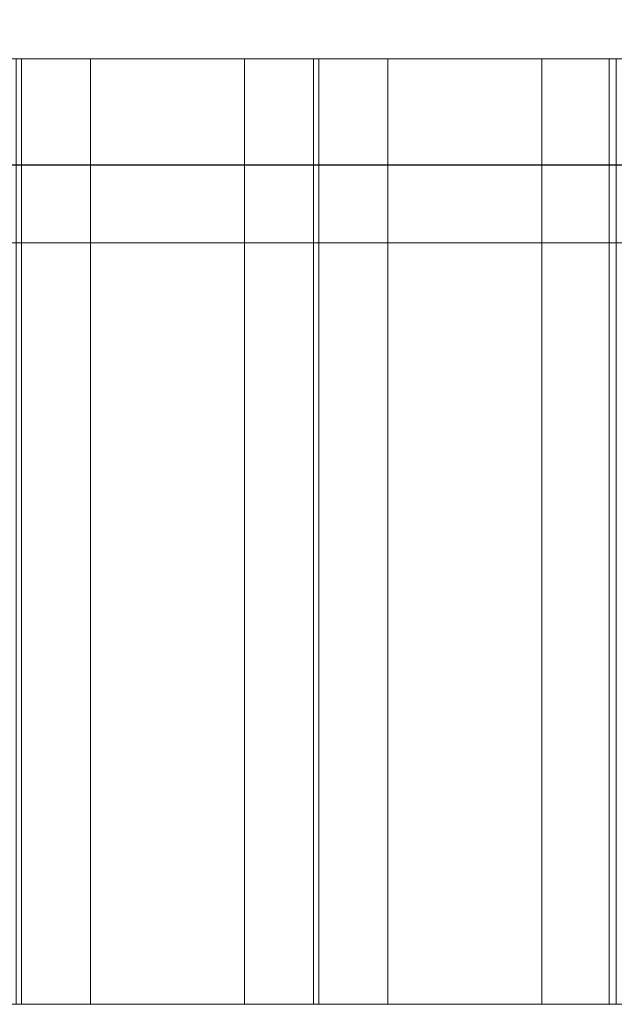
# Model space of a CAD drawing. Units: millimetres. Extents: x 0 to 1187, y -1469 to 172.
# Drawn here: x 283 to 319, y -782 to -723 of the extents above; entities that cross this region are included whole.
import ezdxf

# ---------------------------------------------------------------- set-up
doc = ezdxf.new("R2010")
doc.units = ezdxf.units.MM
doc.layers.add('3D', color=250, linetype='Continuous')
doc.layers.add('PLAN', color=10, linetype='Continuous')

msp = doc.modelspace()

# ---------------------------------------------------------------- linework, layer by layer
at = {"layer": '3D', "lineweight": 5}
for points in [[(731.457, -725.034, 2111.661), (731.457, 0.055, 2111.661), (0.008, 0.055, 2111.661), (0.008, -725.034, 2111.661)], [(0.008, -725.034, 127.208), (0.008, 0.055, 127.208), (731.457, 0.055, 127.208), (731.457, -725.034, 127.208)], [(50.892, -725.034, 2060.777), (50.892, -6.306, 2060.777), (680.574, -6.306, 2060.777), (680.574, -725.034, 2060.777)], [(680.574, -725.034, 178.092), (680.574, -6.306, 178.092), (50.892, -6.306, 178.092), (50.892, -725.034, 178.092)], [(0.008, -725.034, 127.208), (0.008, -725.034, 1745.936), (731.457, -725.034, 1745.936), (731.457, -725.034, 127.208)], [(0.008, -736.165, 127.208), (0.008, -725.034, 127.208), (731.457, -725.034, 127.208), (731.457, -736.165, 127.208)], [(233.579, -782.278, 2005.869), (283.378, -782.278, 2055.668), (283.378, -725.034, 2055.668), (233.579, -725.034, 2005.869)], [(233.579, -782.278, 1937.495), (283.378, -782.278, 1987.294), (283.378, -725.034, 1987.294), (233.579, -725.034, 1937.495)], [(247.072, -725.034, 2010.367), (296.871, -725.034, 2060.166), (296.871, -782.278, 2060.166), (247.072, -782.278, 2010.367)], [(247.072, -725.034, 1941.992), (296.871, -725.034, 1991.791), (296.871, -782.278, 1991.791), (247.072, -782.278, 1941.992)], [(251.569, -782.278, 2005.869), (301.368, -782.278, 2055.668), (301.368, -725.034, 2055.668), (251.569, -725.034, 2005.869)], [(251.569, -782.278, 1937.495), (301.368, -782.278, 1987.294), (301.368, -725.034, 1987.294), (251.569, -725.034, 1937.495)], [(265.062, -725.034, 2010.367), (314.861, -725.034, 2060.166), (314.861, -782.278, 2060.166), (265.062, -782.278, 2010.367)], [(265.062, -725.034, 1941.992), (314.861, -725.034, 1991.791), (314.861, -782.278, 1991.791), (265.062, -782.278, 1941.992)], [(269.559, -782.278, 2005.869), (319.358, -782.278, 2055.668), (319.358, -725.034, 2055.668), (269.559, -725.034, 2005.869)], [(269.559, -782.278, 1937.495), (319.358, -782.278, 1987.294), (319.358, -725.034, 1987.294), (269.559, -725.034, 1937.495)], [(283.052, -725.034, 2010.367), (332.851, -725.034, 2060.166), (332.851, -782.278, 2060.166), (283.052, -782.278, 2010.367)], [(283.052, -725.034, 1941.992), (332.851, -725.034, 1991.791), (332.851, -782.278, 1991.791), (283.052, -782.278, 1941.992)], [(287.549, -782.278, 2005.869), (337.348, -782.278, 2055.668), (337.348, -725.034, 2055.668), (287.549, -725.034, 2005.869)], [(287.549, -782.278, 1937.495), (337.348, -782.278, 1987.294), (337.348, -725.034, 1987.294), (287.549, -725.034, 1937.495)], [(301.042, -725.034, 2010.367), (350.841, -725.034, 2060.166), (350.841, -782.278, 2060.166), (301.042, -782.278, 2010.367)], [(301.042, -725.034, 1941.992), (350.841, -725.034, 1991.791), (350.841, -782.278, 1991.791), (301.042, -782.278, 1941.992)], [(305.539, -782.278, 2005.869), (355.338, -782.278, 2055.668), (355.338, -725.034, 2055.668), (305.539, -725.034, 2005.869)], [(305.539, -782.278, 1937.495), (355.338, -782.278, 1987.294), (355.338, -725.034, 1987.294), (305.539, -725.034, 1937.495)], [(318.94, -725.034, 2010.275), (351.03, -725.034, 2042.365), (351.03, -782.278, 2042.365), (318.94, -782.278, 2010.275)], [(318.94, -725.034, 1941.901), (351.03, -725.034, 1973.991), (351.03, -782.278, 1973.991), (318.94, -782.278, 1941.901)], [(0.008, -736.165, 127.208), (731.457, -736.165, 127.208), (731.457, -736.165, 1736.396), (0.008, -736.165, 1736.396)], [(706.015, -782.278, 1736.396), (706.015, -782.278, 1745.936), (25.45, -782.278, 1745.936), (25.45, -782.278, 1736.396)]]:
    msp.add_3dface(points, dxfattribs=at)
for points, invisible_edges in [([(50.892, -725.034, 2060.777), (680.574, -725.034, 2060.777), (731.457, -725.034, 2111.661), (0.008, -725.034, 2111.661)], 10), ([(731.457, -725.034, 127.208), (680.574, -725.034, 178.092), (50.892, -725.034, 178.092), (0.008, -725.034, 127.208)], 5), ([(25.45, -782.278, 1745.936), (0.008, -725.034, 1745.936), (731.457, -725.034, 1745.936), (706.015, -782.278, 1745.936)], 5), ([(25.45, -782.278, 1885.866), (706.015, -782.278, 1885.866), (731.457, -725.034, 1885.866), (0.008, -725.034, 1885.866)], 10), ([(731.457, -725.034, 1885.866), (651.952, -725.034, 1852.474), (410.256, -725.034, 1852.474), (0.008, -725.034, 1885.866)], 5), ([(0.008, -725.034, 1745.936), (0.008, -725.034, 1885.866), (410.256, -725.034, 1852.474), (410.256, -725.034, 1779.329)], 10), ([(410.256, -725.034, 1779.329), (651.952, -725.034, 1779.329), (731.457, -725.034, 1745.936), (0.008, -725.034, 1745.936)], 10), ([(25.45, -782.278, 1885.866), (0.008, -725.034, 1885.866), (731.457, -725.034, 1885.866), (706.015, -782.278, 1885.866)], 5), ([(25.45, -782.278, 2111.661), (706.015, -782.278, 2111.661), (731.457, -725.034, 2111.661), (0.008, -725.034, 2111.661)], 10), ([(731.457, -725.034, 2111.661), (353.191, -725.034, 2060.747), (352.366, -725.034, 2060.759), (0.008, -725.034, 2111.661)], 5), ([(339.262, -725.034, 1936.737), (0.008, -725.034, 1885.866), (321.272, -725.034, 1936.737), (322.041, -725.034, 1936.781)], 11), ([(339.262, -725.034, 1936.737), (340.031, -725.034, 1936.781), (731.457, -725.034, 1885.866), (0.008, -725.034, 1885.866)], 10), ([(321.272, -725.034, 1936.737), (0.008, -725.034, 1885.866), (303.336, -725.034, 1936.712), (304.128, -725.034, 1936.784)], 11), ([(25.45, -782.278, 1745.936), (706.015, -782.278, 1745.936), (731.457, -725.034, 1745.936), (0.008, -725.034, 1745.936)], 10), ([(283.378, -725.034, 2055.668), (296.871, -725.034, 2060.166), (247.072, -725.034, 2010.367), (233.579, -725.034, 2005.869)], 5), ([(247.072, -725.034, 1941.992), (246.628, -725.034, 1941.331), (233.579, -725.034, 1937.495), (283.378, -725.034, 1987.294)], 10), ([(296.871, -725.034, 1991.791), (247.072, -725.034, 1941.992), (283.378, -725.034, 1987.294)], 14), ([(301.368, -725.034, 2055.668), (314.861, -725.034, 2060.166), (265.062, -725.034, 2010.367), (251.569, -725.034, 2005.869)], 5), ([(301.368, -725.034, 1987.294), (314.861, -725.034, 1991.791), (265.062, -725.034, 1941.992), (251.569, -725.034, 1937.495)], 5), ([(268.148, -725.034, 1936.784), (284.56, -725.034, 1936.838), (285.346, -725.034, 1936.712), (267.356, -725.034, 1936.712)], 5), ([(268.898, -725.034, 1937.051), (283.829, -725.034, 1937.155), (284.56, -725.034, 1936.838), (268.148, -725.034, 1936.784)], 5), ([(269.559, -725.034, 1937.495), (283.201, -725.034, 1937.644), (283.829, -725.034, 1937.155), (268.898, -725.034, 1937.051)], 5), ([(319.358, -725.034, 2055.668), (332.851, -725.034, 2060.166), (283.052, -725.034, 2010.367), (269.559, -725.034, 2005.869)], 5), ([(319.358, -725.034, 1987.294), (332.851, -725.034, 1991.791), (283.052, -725.034, 1941.992), (269.559, -725.034, 1937.495)], 5), ([(298.396, -725.034, 2060.759), (297.595, -725.034, 2060.561), (281.231, -725.034, 2060.747), (280.406, -725.034, 2060.759)], 10), ([(280.406, -725.034, 1992.384), (283.201, -725.034, 2006.018), (283.829, -725.034, 2005.53), (281.231, -725.034, 1992.372)], 5), ([(281.231, -725.034, 2060.747), (297.595, -725.034, 2060.561), (282.026, -725.034, 2060.526)], 3), ([(284.56, -725.034, 2005.213), (281.231, -725.034, 1992.372), (283.829, -725.034, 2005.53)], 3), ([(284.56, -725.034, 2005.213), (285.346, -725.034, 2005.086), (282.026, -725.034, 1992.151), (281.231, -725.034, 1992.372)], 10), ([(282.026, -725.034, 2060.526), (297.595, -725.034, 2060.561), (296.871, -725.034, 2060.166), (282.739, -725.034, 2060.11)], 5), ([(285.346, -725.034, 2005.086), (286.138, -725.034, 2005.159), (282.739, -725.034, 1991.735), (282.026, -725.034, 1992.151)], 10), ([(282.739, -725.034, 2060.11), (296.871, -725.034, 2060.166), (283.322, -725.034, 2059.526)], 3), ([(286.138, -725.034, 2005.159), (283.322, -725.034, 1991.152), (282.739, -725.034, 1991.735)], 13), ([(282.739, -725.034, 2060.11), (283.322, -725.034, 2059.526), (283.322, -782.278, 2059.526), (282.739, -782.278, 2060.11)], 10), ([(282.739, -725.034, 1991.735), (283.322, -725.034, 1991.152), (283.322, -782.278, 1991.152), (282.739, -782.278, 1991.735)], 10), ([(283.201, -782.278, 2006.018), (283.829, -782.278, 2005.53), (283.829, -725.034, 2005.53), (283.201, -725.034, 2006.018)], 10), ([(283.201, -782.278, 1937.644), (283.829, -782.278, 1937.155), (283.829, -725.034, 1937.155), (283.201, -725.034, 1937.644)], 10), ([(283.738, -725.034, 2058.814), (283.322, -725.034, 2059.526), (296.871, -725.034, 2060.166)], 14), ([(283.322, -725.034, 1991.152), (286.138, -725.034, 2005.159), (286.888, -725.034, 2005.425), (296.871, -725.034, 1991.791)], 13), ([(283.738, -725.034, 1990.439), (283.322, -725.034, 1991.152), (296.871, -725.034, 1991.791)], 14), ([(283.322, -725.034, 2059.526), (283.738, -725.034, 2058.814), (283.738, -782.278, 2058.814), (283.322, -782.278, 2059.526)], 10), ([(283.322, -725.034, 1991.152), (283.738, -725.034, 1990.439), (283.738, -782.278, 1990.439), (283.322, -782.278, 1991.152)], 10), ([(283.378, -725.034, 2055.668), (283.773, -725.034, 2056.393), (296.871, -725.034, 2060.166)], 14), ([(283.378, -725.034, 1987.294), (283.773, -725.034, 1988.018), (296.871, -725.034, 1991.791)], 14), ([(283.773, -782.278, 2056.393), (283.773, -725.034, 2056.393), (283.378, -725.034, 2055.668), (283.378, -782.278, 2055.668)], 1), ([(283.773, -782.278, 1988.018), (283.773, -725.034, 1988.018), (283.378, -725.034, 1987.294), (283.378, -782.278, 1987.294)], 1), ([(283.959, -725.034, 2058.019), (283.738, -725.034, 2058.814), (296.871, -725.034, 2060.166)], 14), ([(283.959, -725.034, 1989.644), (283.738, -725.034, 1990.439), (296.871, -725.034, 1991.791)], 14), ([(283.738, -782.278, 2058.814), (283.738, -725.034, 2058.814), (283.959, -725.034, 2058.019), (283.959, -782.278, 2058.019)], 5), ([(283.738, -782.278, 1990.439), (283.738, -725.034, 1990.439), (283.959, -725.034, 1989.644), (283.959, -782.278, 1989.644)], 5), ([(283.971, -725.034, 2057.194), (296.871, -725.034, 2060.166), (283.773, -725.034, 2056.393)], 3), ([(283.971, -725.034, 1988.819), (296.871, -725.034, 1991.791), (283.773, -725.034, 1988.018)], 3), ([(283.971, -782.278, 2057.194), (283.971, -725.034, 2057.194), (283.773, -725.034, 2056.393), (283.773, -782.278, 2056.393)], 5), ([(283.971, -782.278, 1988.819), (283.971, -725.034, 1988.819), (283.773, -725.034, 1988.018), (283.773, -782.278, 1988.018)], 5), ([(284.56, -725.034, 2005.213), (283.829, -725.034, 2005.53), (283.829, -782.278, 2005.53), (284.56, -782.278, 2005.213)], 10), ([(284.56, -725.034, 1936.838), (283.829, -725.034, 1937.155), (283.829, -782.278, 1937.155), (284.56, -782.278, 1936.838)], 10), ([(283.959, -725.034, 2058.019), (296.871, -725.034, 2060.166), (283.971, -725.034, 2057.194)], 3), ([(283.959, -725.034, 1989.644), (296.871, -725.034, 1991.791), (283.971, -725.034, 1988.819)], 3), ([(283.959, -725.034, 2058.019), (283.971, -725.034, 2057.194), (283.971, -782.278, 2057.194), (283.959, -782.278, 2058.019)], 10), ([(283.959, -725.034, 1989.644), (283.971, -725.034, 1988.819), (283.971, -782.278, 1988.819), (283.959, -782.278, 1989.644)], 10), ([(285.346, -725.034, 2005.086), (284.56, -725.034, 2005.213), (284.56, -782.278, 2005.213), (285.346, -782.278, 2005.086)], 10), ([(285.346, -725.034, 1936.712), (284.56, -725.034, 1936.838), (284.56, -782.278, 1936.838), (285.346, -782.278, 1936.712)], 10), ([(286.138, -725.034, 1936.784), (302.55, -725.034, 1936.838), (303.336, -725.034, 1936.712), (285.346, -725.034, 1936.712)], 5), ([(286.138, -725.034, 2005.159), (285.346, -725.034, 2005.086), (285.346, -782.278, 2005.086), (286.138, -782.278, 2005.159)], 10), ([(286.138, -725.034, 1936.784), (285.346, -725.034, 1936.712), (285.346, -782.278, 1936.712), (286.138, -782.278, 1936.784)], 10), ([(286.888, -725.034, 1937.051), (301.819, -725.034, 1937.155), (302.55, -725.034, 1936.838), (286.138, -725.034, 1936.784)], 5), ([(286.888, -725.034, 2005.425), (286.138, -725.034, 2005.159), (286.138, -782.278, 2005.159), (286.888, -782.278, 2005.425)], 10), ([(286.888, -725.034, 1937.051), (286.138, -725.034, 1936.784), (286.138, -782.278, 1936.784), (286.888, -782.278, 1937.051)], 10), ([(296.871, -725.034, 1991.791), (286.888, -725.034, 2005.425), (287.549, -725.034, 2005.869), (297.595, -725.034, 1992.186)], 5), ([(287.549, -725.034, 1937.495), (301.191, -725.034, 1937.644), (301.819, -725.034, 1937.155), (286.888, -725.034, 1937.051)], 5), ([(287.549, -725.034, 2005.869), (286.888, -725.034, 2005.425), (286.888, -782.278, 2005.425), (287.549, -782.278, 2005.869)], 2), ([(287.549, -725.034, 1937.495), (286.888, -725.034, 1937.051), (286.888, -782.278, 1937.051), (287.549, -782.278, 1937.495)], 2), ([(301.042, -725.034, 2010.367), (300.598, -725.034, 2009.706), (287.549, -725.034, 2005.869), (337.348, -725.034, 2055.668)], 10), ([(300.598, -725.034, 2009.706), (300.331, -725.034, 2008.956), (287.549, -725.034, 2005.869)], 14), ([(300.259, -725.034, 2008.163), (300.385, -725.034, 2007.377), (287.549, -725.034, 2005.869)], 14), ([(300.331, -725.034, 2008.956), (300.259, -725.034, 2008.163), (287.549, -725.034, 2005.869)], 14), ([(287.549, -725.034, 2005.869), (300.702, -725.034, 2006.647), (301.191, -725.034, 2006.018), (297.595, -725.034, 1992.186)], 13), ([(300.702, -725.034, 2006.647), (287.549, -725.034, 2005.869), (300.385, -725.034, 2007.377)], 3), ([(337.348, -725.034, 1987.294), (350.841, -725.034, 1991.791), (301.042, -725.034, 1941.992), (287.549, -725.034, 1937.495)], 5), ([(301.042, -725.034, 1941.992), (300.598, -725.034, 1941.331), (287.549, -725.034, 1937.495)], 14), ([(300.598, -725.034, 1941.331), (300.331, -725.034, 1940.581), (287.549, -725.034, 1937.495)], 14), ([(300.259, -725.034, 1939.789), (300.385, -725.034, 1939.003), (287.549, -725.034, 1937.495)], 14), ([(300.331, -725.034, 1940.581), (300.259, -725.034, 1939.789), (287.549, -725.034, 1937.495)], 14), ([(300.702, -725.034, 1938.272), (301.191, -725.034, 1937.644), (287.549, -725.034, 1937.495)], 14), ([(300.702, -725.034, 1938.272), (287.549, -725.034, 1937.495), (300.385, -725.034, 1939.003)], 3), ([(296.871, -725.034, 2060.166), (297.595, -725.034, 2060.561), (297.595, -782.278, 2060.561), (296.871, -782.278, 2060.166)], 2), ([(296.871, -725.034, 1991.791), (297.595, -725.034, 1992.186), (297.595, -782.278, 1992.186), (296.871, -782.278, 1991.791)], 2), ([(301.191, -725.034, 2006.018), (301.819, -725.034, 2005.53), (298.396, -725.034, 1992.384), (297.595, -725.034, 1992.186)], 10), ([(297.595, -725.034, 2060.561), (298.396, -725.034, 2060.759), (298.396, -782.278, 2060.759), (297.595, -782.278, 2060.561)], 10), ([(297.595, -725.034, 1992.186), (298.396, -725.034, 1992.384), (298.396, -782.278, 1992.384), (297.595, -782.278, 1992.186)], 10), ([(316.386, -725.034, 2060.759), (315.585, -725.034, 2060.561), (299.221, -725.034, 2060.747), (298.396, -725.034, 2060.759)], 10), ([(301.819, -725.034, 2005.53), (302.55, -725.034, 2005.213), (299.221, -725.034, 1992.372), (298.396, -725.034, 1992.384)], 10), ([(298.396, -725.034, 2060.759), (299.221, -725.034, 2060.747), (299.221, -782.278, 2060.747), (298.396, -782.278, 2060.759)], 10), ([(298.396, -725.034, 1992.384), (299.221, -725.034, 1992.372), (299.221, -782.278, 1992.372), (298.396, -782.278, 1992.384)], 10), ([(300.016, -725.034, 2060.526), (299.221, -725.034, 2060.747), (315.585, -725.034, 2060.561), (314.861, -725.034, 2060.166)], 10), ([(302.55, -725.034, 2005.213), (303.336, -725.034, 2005.086), (300.016, -725.034, 1992.151), (299.221, -725.034, 1992.372)], 10), ([(299.221, -725.034, 2060.747), (300.016, -725.034, 2060.526), (300.016, -782.278, 2060.526), (299.221, -782.278, 2060.747)], 10), ([(299.221, -725.034, 1992.372), (300.016, -725.034, 1992.151), (300.016, -782.278, 1992.151), (299.221, -782.278, 1992.372)], 10), ([(314.861, -725.034, 2060.166), (300.729, -725.034, 2060.11), (300.016, -725.034, 2060.526)], 13), ([(303.336, -725.034, 2005.086), (300.729, -725.034, 1991.735), (300.016, -725.034, 1992.151)], 13), ([(300.016, -725.034, 2060.526), (300.729, -725.034, 2060.11), (300.729, -782.278, 2060.11), (300.016, -782.278, 2060.526)], 10), ([(300.016, -725.034, 1992.151), (300.729, -725.034, 1991.735), (300.729, -782.278, 1991.735), (300.016, -782.278, 1992.151)], 10), ([(300.259, -782.278, 2008.163), (300.259, -725.034, 2008.163), (300.331, -725.034, 2008.956), (300.331, -782.278, 2008.956)], 5), ([(300.259, -782.278, 2008.163), (300.385, -782.278, 2007.377), (300.385, -725.034, 2007.377), (300.259, -725.034, 2008.163)], 10), ([(300.259, -782.278, 1939.789), (300.259, -725.034, 1939.789), (300.331, -725.034, 1940.581), (300.331, -782.278, 1940.581)], 5), ([(300.259, -782.278, 1939.789), (300.385, -782.278, 1939.003), (300.385, -725.034, 1939.003), (300.259, -725.034, 1939.789)], 10), ([(300.331, -782.278, 2008.956), (300.331, -725.034, 2008.956), (300.598, -725.034, 2009.706), (300.598, -782.278, 2009.706)], 5), ([(300.331, -782.278, 1940.581), (300.331, -725.034, 1940.581), (300.598, -725.034, 1941.331), (300.598, -782.278, 1941.331)], 5), ([(300.385, -725.034, 2007.377), (300.385, -782.278, 2007.377), (300.702, -782.278, 2006.647), (300.702, -725.034, 2006.647)], 5), ([(300.385, -725.034, 1939.003), (300.385, -782.278, 1939.003), (300.702, -782.278, 1938.272), (300.702, -725.034, 1938.272)], 5), ([(300.598, -782.278, 2009.706), (300.598, -725.034, 2009.706), (301.042, -725.034, 2010.367), (301.042, -782.278, 2010.367)], 1), ([(300.598, -782.278, 1941.331), (300.598, -725.034, 1941.331), (301.042, -725.034, 1941.992), (301.042, -782.278, 1941.992)], 1), ([(300.702, -725.034, 2006.647), (300.702, -782.278, 2006.647), (301.191, -782.278, 2006.018), (301.191, -725.034, 2006.018)], 5), ([(300.702, -725.034, 1938.272), (300.702, -782.278, 1938.272), (301.191, -782.278, 1937.644), (301.191, -725.034, 1937.644)], 5), ([(300.729, -725.034, 2060.11), (314.861, -725.034, 2060.166), (301.312, -725.034, 2059.526)], 3), ([(300.729, -725.034, 1991.735), (303.336, -725.034, 2005.086), (304.128, -725.034, 2005.159), (301.312, -725.034, 1991.152)], 5), ([(300.729, -725.034, 2060.11), (301.312, -725.034, 2059.526), (301.312, -782.278, 2059.526), (300.729, -782.278, 2060.11)], 10), ([(300.729, -725.034, 1991.735), (301.312, -725.034, 1991.152), (301.312, -782.278, 1991.152), (300.729, -782.278, 1991.735)], 10), ([(337.348, -725.034, 2055.668), (350.841, -725.034, 2060.166), (301.042, -725.034, 2010.367)], 13), ([(301.191, -782.278, 2006.018), (301.819, -782.278, 2005.53), (301.819, -725.034, 2005.53), (301.191, -725.034, 2006.018)], 10), ([(301.191, -782.278, 1937.644), (301.819, -782.278, 1937.155), (301.819, -725.034, 1937.155), (301.191, -725.034, 1937.644)], 10), ([(301.728, -725.034, 2058.814), (301.312, -725.034, 2059.526), (314.861, -725.034, 2060.166)], 14), ([(301.312, -725.034, 1991.152), (304.128, -725.034, 2005.159), (304.878, -725.034, 2005.425), (314.861, -725.034, 1991.791)], 13), ([(301.312, -725.034, 1991.152), (314.861, -725.034, 1991.791), (301.728, -725.034, 1990.439)], 3), ([(301.312, -725.034, 2059.526), (301.728, -725.034, 2058.814), (301.728, -782.278, 2058.814), (301.312, -782.278, 2059.526)], 10), ([(301.312, -725.034, 1991.152), (301.728, -725.034, 1990.439), (301.728, -782.278, 1990.439), (301.312, -782.278, 1991.152)], 10), ([(301.368, -725.034, 2055.668), (301.763, -725.034, 2056.393), (314.861, -725.034, 2060.166)], 14), ([(301.368, -725.034, 1987.294), (301.763, -725.034, 1988.018), (314.861, -725.034, 1991.791)], 14), ([(301.763, -782.278, 2056.393), (301.763, -725.034, 2056.393), (301.368, -725.034, 2055.668), (301.368, -782.278, 2055.668)], 1), ([(301.763, -782.278, 1988.018), (301.763, -725.034, 1988.018), (301.368, -725.034, 1987.294), (301.368, -782.278, 1987.294)], 1), ([(301.728, -725.034, 2058.814), (314.861, -725.034, 2060.166), (301.949, -725.034, 2058.019)], 3), ([(314.861, -725.034, 1991.791), (301.949, -725.034, 1989.644), (301.728, -725.034, 1990.439)], 13), ([(301.728, -782.278, 2058.814), (301.728, -725.034, 2058.814), (301.949, -725.034, 2058.019), (301.949, -782.278, 2058.019)], 5), ([(301.728, -782.278, 1990.439), (301.728, -725.034, 1990.439), (301.949, -725.034, 1989.644), (301.949, -782.278, 1989.644)], 5), ([(314.861, -725.034, 2060.166), (301.763, -725.034, 2056.393), (301.961, -725.034, 2057.194)], 13), ([(301.961, -725.034, 1988.819), (314.861, -725.034, 1991.791), (301.763, -725.034, 1988.018)], 3), ([(301.961, -782.278, 2057.194), (301.961, -725.034, 2057.194), (301.763, -725.034, 2056.393), (301.763, -782.278, 2056.393)], 5), ([(301.961, -782.278, 1988.819), (301.961, -725.034, 1988.819), (301.763, -725.034, 1988.018), (301.763, -782.278, 1988.018)], 5), ([(302.55, -725.034, 2005.213), (301.819, -725.034, 2005.53), (301.819, -782.278, 2005.53), (302.55, -782.278, 2005.213)], 10), ([(302.55, -725.034, 1936.838), (301.819, -725.034, 1937.155), (301.819, -782.278, 1937.155), (302.55, -782.278, 1936.838)], 10), ([(301.949, -725.034, 2058.019), (314.861, -725.034, 2060.166), (301.961, -725.034, 2057.194)], 3), ([(314.861, -725.034, 1991.791), (301.961, -725.034, 1988.819), (301.949, -725.034, 1989.644)], 13), ([(301.949, -725.034, 2058.019), (301.961, -725.034, 2057.194), (301.961, -782.278, 2057.194), (301.949, -782.278, 2058.019)], 10), ([(301.949, -725.034, 1989.644), (301.961, -725.034, 1988.819), (301.961, -782.278, 1988.819), (301.949, -782.278, 1989.644)], 10), ([(303.336, -725.034, 2005.086), (302.55, -725.034, 2005.213), (302.55, -782.278, 2005.213), (303.336, -782.278, 2005.086)], 10), ([(303.336, -725.034, 1936.712), (302.55, -725.034, 1936.838), (302.55, -782.278, 1936.838), (303.336, -782.278, 1936.712)], 10), ([(304.128, -725.034, 2005.159), (303.336, -725.034, 2005.086), (303.336, -782.278, 2005.086), (304.128, -782.278, 2005.159)], 10), ([(304.128, -725.034, 1936.784), (303.336, -725.034, 1936.712), (303.336, -782.278, 1936.712), (304.128, -782.278, 1936.784)], 10), ([(320.514, -725.034, 1936.877), (321.272, -725.034, 1936.737), (304.128, -725.034, 1936.784), (304.878, -725.034, 1937.051)], 10), ([(304.878, -725.034, 2005.425), (304.128, -725.034, 2005.159), (304.128, -782.278, 2005.159), (304.878, -782.278, 2005.425)], 10), ([(304.878, -725.034, 1937.051), (304.128, -725.034, 1936.784), (304.128, -782.278, 1936.784), (304.878, -782.278, 1937.051)], 10), ([(314.861, -725.034, 1991.791), (304.878, -725.034, 2005.425), (305.539, -725.034, 2005.869), (315.585, -725.034, 1992.186)], 5), ([(319.812, -725.034, 1937.194), (320.514, -725.034, 1936.877), (304.878, -725.034, 1937.051), (305.539, -725.034, 1937.495)], 10), ([(305.539, -725.034, 2005.869), (304.878, -725.034, 2005.425), (304.878, -782.278, 2005.425), (305.539, -782.278, 2005.869)], 2), ([(305.539, -725.034, 1937.495), (304.878, -725.034, 1937.051), (304.878, -782.278, 1937.051), (305.539, -782.278, 1937.495)], 2), ([(355.338, -725.034, 2055.668), (351.03, -725.034, 2042.365), (318.94, -725.034, 2010.275), (305.539, -725.034, 2005.869)], 5), ([(318.94, -725.034, 2010.275), (318.545, -725.034, 2009.615), (305.539, -725.034, 2005.869)], 14), ([(318.318, -725.034, 2008.878), (305.539, -725.034, 2005.869), (318.545, -725.034, 2009.615)], 3), ([(318.318, -725.034, 2008.878), (318.274, -725.034, 2008.109), (305.539, -725.034, 2005.869)], 14), ([(318.274, -725.034, 2008.109), (318.414, -725.034, 2007.352), (305.539, -725.034, 2005.869)], 14), ([(319.206, -725.034, 2006.044), (315.585, -725.034, 1992.186), (305.539, -725.034, 2005.869), (318.731, -725.034, 2006.65)], 7), ([(305.539, -725.034, 2005.869), (318.414, -725.034, 2007.352), (318.731, -725.034, 2006.65)], 13), ([(355.338, -725.034, 1987.294), (351.03, -725.034, 1973.991), (318.94, -725.034, 1941.901), (305.539, -725.034, 1937.495)], 5), ([(318.94, -725.034, 1941.901), (318.545, -725.034, 1941.24), (305.539, -725.034, 1937.495)], 14), ([(305.539, -725.034, 1937.495), (318.274, -725.034, 1939.735), (318.414, -725.034, 1938.977)], 13), ([(318.318, -725.034, 1940.504), (305.539, -725.034, 1937.495), (318.545, -725.034, 1941.24)], 3), ([(318.318, -725.034, 1940.504), (318.274, -725.034, 1939.735), (305.539, -725.034, 1937.495)], 14), ([(319.206, -725.034, 1937.669), (319.812, -725.034, 1937.194), (305.539, -725.034, 1937.495)], 14), ([(305.539, -725.034, 1937.495), (318.731, -725.034, 1938.275), (319.206, -725.034, 1937.669)], 13), ([(305.539, -725.034, 1937.495), (318.414, -725.034, 1938.977), (318.731, -725.034, 1938.275)], 13), ([(314.861, -725.034, 2060.166), (315.585, -725.034, 2060.561), (315.585, -782.278, 2060.561), (314.861, -782.278, 2060.166)], 2), ([(314.861, -725.034, 1991.791), (315.585, -725.034, 1992.186), (315.585, -782.278, 1992.186), (314.861, -782.278, 1991.791)], 2), ([(319.206, -725.034, 2006.044), (316.386, -725.034, 1992.384), (315.585, -725.034, 1992.186)], 13), ([(315.585, -725.034, 2060.561), (316.386, -725.034, 2060.759), (316.386, -782.278, 2060.759), (315.585, -782.278, 2060.561)], 10), ([(315.585, -725.034, 1992.186), (316.386, -725.034, 1992.384), (316.386, -782.278, 1992.384), (315.585, -782.278, 1992.186)], 10), ([(334.376, -725.034, 2060.759), (333.575, -725.034, 2060.561), (317.211, -725.034, 2060.747), (316.386, -725.034, 2060.759)], 10), ([(316.386, -725.034, 1992.384), (319.206, -725.034, 2006.044), (319.812, -725.034, 2005.568), (317.211, -725.034, 1992.372)], 5), ([(316.386, -725.034, 2060.759), (317.211, -725.034, 2060.747), (317.211, -782.278, 2060.747), (316.386, -782.278, 2060.759)], 10), ([(316.386, -725.034, 1992.384), (317.211, -725.034, 1992.372), (317.211, -782.278, 1992.372), (316.386, -782.278, 1992.384)], 10), ([(317.211, -725.034, 2060.747), (333.575, -725.034, 2060.561), (318.006, -725.034, 2060.526)], 3), ([(320.514, -725.034, 2005.252), (317.211, -725.034, 1992.372), (319.812, -725.034, 2005.568)], 3), ([(320.514, -725.034, 2005.252), (321.272, -725.034, 2005.111), (318.006, -725.034, 1992.151), (317.211, -725.034, 1992.372)], 10), ([(317.211, -725.034, 2060.747), (318.006, -725.034, 2060.526), (318.006, -782.278, 2060.526), (317.211, -782.278, 2060.747)], 10), ([(317.211, -725.034, 1992.372), (318.006, -725.034, 1992.151), (318.006, -782.278, 1992.151), (317.211, -782.278, 1992.372)], 10), ([(318.006, -725.034, 2060.526), (333.575, -725.034, 2060.561), (332.851, -725.034, 2060.166), (318.719, -725.034, 2060.11)], 5), ([(321.272, -725.034, 2005.111), (322.041, -725.034, 2005.156), (318.719, -725.034, 1991.735), (318.006, -725.034, 1992.151)], 10), ([(318.006, -725.034, 2060.526), (318.719, -725.034, 2060.11), (318.719, -782.278, 2060.11), (318.006, -782.278, 2060.526)], 10), ([(318.006, -725.034, 1992.151), (318.719, -725.034, 1991.735), (318.719, -782.278, 1991.735), (318.006, -782.278, 1992.151)], 10), ([(318.274, -782.278, 2008.109), (318.274, -725.034, 2008.109), (318.318, -725.034, 2008.878), (318.318, -782.278, 2008.878)], 5), ([(318.274, -782.278, 2008.109), (318.414, -782.278, 2007.352), (318.414, -725.034, 2007.352), (318.274, -725.034, 2008.109)], 10), ([(318.274, -782.278, 1939.735), (318.274, -725.034, 1939.735), (318.318, -725.034, 1940.504), (318.318, -782.278, 1940.504)], 5), ([(318.274, -782.278, 1939.735), (318.414, -782.278, 1938.977), (318.414, -725.034, 1938.977), (318.274, -725.034, 1939.735)], 10), ([(318.318, -782.278, 2008.878), (318.318, -725.034, 2008.878), (318.545, -725.034, 2009.615), (318.545, -782.278, 2009.615)], 5), ([(318.318, -782.278, 1940.504), (318.318, -725.034, 1940.504), (318.545, -725.034, 1941.24), (318.545, -782.278, 1941.24)], 5), ([(318.414, -725.034, 2007.352), (318.414, -782.278, 2007.352), (318.731, -782.278, 2006.65), (318.731, -725.034, 2006.65)], 5), ([(318.414, -725.034, 1938.977), (318.414, -782.278, 1938.977), (318.731, -782.278, 1938.275), (318.731, -725.034, 1938.275)], 5), ([(318.545, -782.278, 2009.615), (318.545, -725.034, 2009.615), (318.94, -725.034, 2010.275), (318.94, -782.278, 2010.275)], 1), ([(318.545, -782.278, 1941.24), (318.545, -725.034, 1941.24), (318.94, -725.034, 1941.901), (318.94, -782.278, 1941.901)], 1), ([(319.302, -725.034, 2059.526), (318.719, -725.034, 2060.11), (332.851, -725.034, 2060.166)], 14), ([(318.719, -725.034, 1991.735), (322.041, -725.034, 2005.156), (322.777, -725.034, 2005.382), (319.302, -725.034, 1991.152)], 5), ([(318.719, -725.034, 2060.11), (319.302, -725.034, 2059.526), (319.302, -782.278, 2059.526), (318.719, -782.278, 2060.11)], 10), ([(318.719, -725.034, 1991.735), (319.302, -725.034, 1991.152), (319.302, -782.278, 1991.152), (318.719, -782.278, 1991.735)], 10), ([(319.206, -725.034, 2006.044), (318.731, -725.034, 2006.65), (318.731, -782.278, 2006.65), (319.206, -782.278, 2006.044)], 10), ([(319.206, -725.034, 1937.669), (318.731, -725.034, 1938.275), (318.731, -782.278, 1938.275), (319.206, -782.278, 1937.669)], 10), ([(319.206, -782.278, 2006.044), (319.812, -782.278, 2005.568), (319.812, -725.034, 2005.568), (319.206, -725.034, 2006.044)], 10), ([(319.206, -782.278, 1937.669), (319.812, -782.278, 1937.194), (319.812, -725.034, 1937.194), (319.206, -725.034, 1937.669)], 10), ([(25.45, -782.278, 1736.396), (0.008, -736.165, 1736.396), (731.457, -736.165, 1736.396), (706.015, -782.278, 1736.396)], 5), ([(211.492, -736.165, 861.042), (111.316, -736.165, 861.042), (0.008, -736.165, 925.442), (731.457, -736.165, 925.442)], 10), ([(731.457, -736.165, 127.208), (0.008, -736.165, 127.208), (211.492, -736.165, 411.042), (731.457, -736.165, 925.442)], 6), ([(36.117, -782.278, 925.442), (695.349, -782.278, 925.442), (0.008, -736.165, 925.442), (33.983, -781.774, 925.442)], 14), ([(731.457, -736.165, 925.442), (0.008, -736.165, 925.442), (695.349, -782.278, 925.442)], 14), ([(0.008, -736.165, 127.208), (731.457, -736.165, 127.208), (36.117, -782.278, 127.208)], 14), ([(211.492, -736.165, 1462.102), (111.316, -736.165, 1462.102), (0.008, -736.165, 1755.477), (731.457, -736.165, 1755.477)], 10), ([(211.492, -736.165, 1012.102), (731.457, -736.165, 957.244), (0.008, -736.165, 957.244), (111.316, -736.165, 1012.102)], 5), ([(36.117, -782.278, 1755.477), (695.349, -782.278, 1755.477), (0.008, -736.165, 1755.477), (33.983, -781.774, 1755.477)], 14), ([(731.457, -736.165, 1755.477), (0.008, -736.165, 1755.477), (695.349, -782.278, 1755.477)], 14), ([(0.008, -736.165, 957.244), (731.457, -736.165, 957.244), (36.117, -782.278, 957.244)], 14), ([(695.349, -782.278, 127.208), (36.117, -782.278, 127.208), (731.457, -736.165, 127.208), (697.482, -781.774, 127.208)], 14), ([(695.349, -782.278, 957.244), (36.117, -782.278, 957.244), (731.457, -736.165, 957.244), (697.482, -781.774, 957.244)], 14), ([(211.492, -736.165, 861.042), (731.457, -736.165, 925.442), (211.492, -736.165, 411.042)], 3), ([(211.492, -736.165, 1462.102), (731.457, -736.165, 1755.477), (731.457, -736.165, 957.244), (211.492, -736.165, 1012.102)], 5), ([(706.015, -782.278, 1885.866), (25.45, -782.278, 1885.866), (410.256, -782.278, 1852.474), (651.952, -782.278, 1852.474)], 10), ([(410.256, -782.278, 1852.474), (25.45, -782.278, 1885.866), (25.45, -782.278, 1745.936), (410.256, -782.278, 1779.329)], 5), ([(410.256, -782.278, 1779.329), (25.45, -782.278, 1745.936), (706.015, -782.278, 1745.936), (651.952, -782.278, 1779.329)], 5), ([(280.406, -782.278, 2060.759), (281.231, -782.278, 2060.747), (298.396, -782.278, 2060.759), (25.45, -782.278, 2111.661)], 14), ([(316.386, -782.278, 2060.759), (317.211, -782.278, 2060.747), (334.376, -782.278, 2060.759), (25.45, -782.278, 2111.661)], 14), ([(352.366, -782.278, 2060.759), (353.191, -782.278, 2060.747), (706.015, -782.278, 2111.661), (25.45, -782.278, 2111.661)], 10), ([(285.346, -782.278, 1936.712), (268.148, -782.278, 1936.784), (267.356, -782.278, 1936.712), (25.45, -782.278, 1885.866)], 13), ([(303.336, -782.278, 1936.712), (286.138, -782.278, 1936.784), (285.346, -782.278, 1936.712), (25.45, -782.278, 1885.866)], 13), ([(321.272, -782.278, 1936.737), (304.128, -782.278, 1936.784), (303.336, -782.278, 1936.712), (25.45, -782.278, 1885.866)], 13), ([(339.262, -782.278, 1936.737), (322.041, -782.278, 1936.781), (321.272, -782.278, 1936.737), (25.45, -782.278, 1885.866)], 13), ([(706.015, -782.278, 1885.866), (340.031, -782.278, 1936.781), (339.262, -782.278, 1936.737), (25.45, -782.278, 1885.866)], 5), ([(36.117, -782.278, 925.442), (111.316, -782.278, 861.042), (211.492, -782.278, 861.042), (695.349, -782.278, 925.442)], 5), ([(211.492, -782.278, 411.042), (36.117, -782.278, 127.208), (695.349, -782.278, 127.208), (695.349, -782.278, 925.442)], 9), ([(211.492, -782.278, 1462.102), (695.349, -782.278, 957.244), (695.349, -782.278, 1755.477), (36.117, -782.278, 1755.477)], 9), ([(36.117, -782.278, 957.244), (695.349, -782.278, 957.244), (211.492, -782.278, 1012.102), (111.316, -782.278, 1012.102)], 10), ([(695.349, -782.278, 925.442), (211.492, -782.278, 861.042), (211.492, -782.278, 411.042)], 13), ([(211.492, -782.278, 1012.102), (695.349, -782.278, 957.244), (211.492, -782.278, 1462.102)], 3), ([(247.072, -782.278, 2010.367), (296.871, -782.278, 2060.166), (283.378, -782.278, 2055.668), (233.579, -782.278, 2005.869)], 10), ([(247.072, -782.278, 1941.992), (296.871, -782.278, 1991.791), (283.378, -782.278, 1987.294), (233.579, -782.278, 1937.495)], 10), ([(265.062, -782.278, 2010.367), (314.861, -782.278, 2060.166), (301.368, -782.278, 2055.668), (251.569, -782.278, 2005.869)], 10), ([(265.062, -782.278, 1941.992), (314.861, -782.278, 1991.791), (301.368, -782.278, 1987.294), (251.569, -782.278, 1937.495)], 10), ([(284.56, -782.278, 1936.838), (268.898, -782.278, 1937.051), (268.148, -782.278, 1936.784), (285.346, -782.278, 1936.712)], 5), ([(269.559, -782.278, 1937.495), (268.898, -782.278, 1937.051), (283.829, -782.278, 1937.155), (283.201, -782.278, 1937.644)], 10), ([(283.829, -782.278, 1937.155), (268.898, -782.278, 1937.051), (284.56, -782.278, 1936.838)], 3), ([(283.052, -782.278, 2010.367), (332.851, -782.278, 2060.166), (319.358, -782.278, 2055.668), (269.559, -782.278, 2005.869)], 10), ([(283.052, -782.278, 1941.992), (332.851, -782.278, 1991.791), (319.358, -782.278, 1987.294), (269.559, -782.278, 1937.495)], 10), ([(280.406, -782.278, 1992.384), (283.829, -782.278, 2005.53), (283.201, -782.278, 2006.018), (279.605, -782.278, 1992.186)], 5), ([(280.406, -782.278, 1992.384), (281.231, -782.278, 1992.372), (283.829, -782.278, 2005.53)], 14), ([(281.231, -782.278, 2060.747), (282.026, -782.278, 2060.526), (297.595, -782.278, 2060.561), (298.396, -782.278, 2060.759)], 10), ([(284.56, -782.278, 2005.213), (283.829, -782.278, 2005.53), (281.231, -782.278, 1992.372), (282.026, -782.278, 1992.151)], 10), ([(282.026, -782.278, 2060.526), (282.739, -782.278, 2060.11), (296.871, -782.278, 2060.166), (297.595, -782.278, 2060.561)], 10), ([(285.346, -782.278, 2005.086), (284.56, -782.278, 2005.213), (282.026, -782.278, 1992.151), (282.739, -782.278, 1991.735)], 10), ([(282.739, -782.278, 2060.11), (283.322, -782.278, 2059.526), (296.871, -782.278, 2060.166)], 14), ([(283.322, -782.278, 1991.152), (286.888, -782.278, 2005.425), (286.138, -782.278, 2005.159), (282.739, -782.278, 1991.735)], 5), ([(286.138, -782.278, 2005.159), (285.346, -782.278, 2005.086), (282.739, -782.278, 1991.735)], 14), ([(283.322, -782.278, 2059.526), (283.738, -782.278, 2058.814), (296.871, -782.278, 2060.166)], 14), ([(283.322, -782.278, 1991.152), (283.738, -782.278, 1990.439), (296.871, -782.278, 1991.791), (286.888, -782.278, 2005.425)], 14), ([(283.773, -782.278, 2056.393), (283.378, -782.278, 2055.668), (296.871, -782.278, 2060.166)], 14), ([(283.773, -782.278, 1988.018), (283.378, -782.278, 1987.294), (296.871, -782.278, 1991.791)], 14), ([(283.738, -782.278, 2058.814), (283.959, -782.278, 2058.019), (296.871, -782.278, 2060.166)], 14), ([(283.738, -782.278, 1990.439), (283.959, -782.278, 1989.644), (296.871, -782.278, 1991.791)], 14), ([(283.971, -782.278, 2057.194), (283.773, -782.278, 2056.393), (296.871, -782.278, 2060.166)], 14), ([(283.971, -782.278, 1988.819), (283.773, -782.278, 1988.018), (296.871, -782.278, 1991.791)], 14), ([(283.959, -782.278, 2058.019), (283.971, -782.278, 2057.194), (296.871, -782.278, 2060.166)], 14), ([(283.959, -782.278, 1989.644), (283.971, -782.278, 1988.819), (296.871, -782.278, 1991.791)], 14), ([(302.55, -782.278, 1936.838), (286.888, -782.278, 1937.051), (286.138, -782.278, 1936.784), (303.336, -782.278, 1936.712)], 5), ([(287.549, -782.278, 2005.869), (286.888, -782.278, 2005.425), (296.871, -782.278, 1991.791), (297.595, -782.278, 1992.186)], 10), ([(287.549, -782.278, 1937.495), (286.888, -782.278, 1937.051), (301.819, -782.278, 1937.155), (301.191, -782.278, 1937.644)], 10), ([(302.55, -782.278, 1936.838), (301.819, -782.278, 1937.155), (286.888, -782.278, 1937.051)], 14), ([(301.042, -782.278, 2010.367), (350.841, -782.278, 2060.166), (337.348, -782.278, 2055.668), (287.549, -782.278, 2005.869)], 10), ([(300.331, -782.278, 2008.956), (300.598, -782.278, 2009.706), (287.549, -782.278, 2005.869)], 14), ([(300.259, -782.278, 2008.163), (287.549, -782.278, 2005.869), (300.385, -782.278, 2007.377)], 3), ([(300.331, -782.278, 2008.956), (287.549, -782.278, 2005.869), (300.259, -782.278, 2008.163)], 3), ([(287.549, -782.278, 2005.869), (297.595, -782.278, 1992.186), (301.191, -782.278, 2006.018), (300.702, -782.278, 2006.647)], 11), ([(287.549, -782.278, 2005.869), (300.702, -782.278, 2006.647), (300.385, -782.278, 2007.377)], 13), ([(300.598, -782.278, 2009.706), (301.042, -782.278, 2010.367), (287.549, -782.278, 2005.869)], 14), ([(301.042, -782.278, 1941.992), (350.841, -782.278, 1991.791), (337.348, -782.278, 1987.294), (287.549, -782.278, 1937.495)], 10), ([(300.331, -782.278, 1940.581), (300.598, -782.278, 1941.331), (287.549, -782.278, 1937.495)], 14), ([(300.259, -782.278, 1939.789), (287.549, -782.278, 1937.495), (300.385, -782.278, 1939.003)], 3), ([(300.331, -782.278, 1940.581), (287.549, -782.278, 1937.495), (300.259, -782.278, 1939.789)], 3), ([(287.549, -782.278, 1937.495), (300.702, -782.278, 1938.272), (300.385, -782.278, 1939.003)], 13), ([(301.191, -782.278, 1937.644), (300.702, -782.278, 1938.272), (287.549, -782.278, 1937.495)], 14), ([(300.598, -782.278, 1941.331), (301.042, -782.278, 1941.992), (287.549, -782.278, 1937.495)], 14), ([(298.396, -782.278, 1992.384), (301.819, -782.278, 2005.53), (301.191, -782.278, 2006.018), (297.595, -782.278, 1992.186)], 5), ([(316.386, -782.278, 2060.759), (298.396, -782.278, 2060.759), (299.221, -782.278, 2060.747), (315.585, -782.278, 2060.561)], 5), ([(299.221, -782.278, 1992.372), (301.819, -782.278, 2005.53), (298.396, -782.278, 1992.384)], 3), ([(300.016, -782.278, 2060.526), (314.861, -782.278, 2060.166), (315.585, -782.278, 2060.561), (299.221, -782.278, 2060.747)], 5), ([(302.55, -782.278, 2005.213), (301.819, -782.278, 2005.53), (299.221, -782.278, 1992.372), (300.016, -782.278, 1992.151)], 10), ([(314.861, -782.278, 2060.166), (300.016, -782.278, 2060.526), (300.729, -782.278, 2060.11)], 13), ([(303.336, -782.278, 2005.086), (302.55, -782.278, 2005.213), (300.016, -782.278, 1992.151)], 14), ([(300.729, -782.278, 1991.735), (304.128, -782.278, 2005.159), (303.336, -782.278, 2005.086), (300.016, -782.278, 1992.151)], 5), ([(300.729, -782.278, 2060.11), (301.312, -782.278, 2059.526), (314.861, -782.278, 2060.166)], 14), ([(301.312, -782.278, 1991.152), (304.128, -782.278, 2005.159), (300.729, -782.278, 1991.735)], 3), ([(301.312, -782.278, 2059.526), (301.728, -782.278, 2058.814), (314.861, -782.278, 2060.166)], 14), ([(304.878, -782.278, 2005.425), (304.128, -782.278, 2005.159), (301.312, -782.278, 1991.152), (314.861, -782.278, 1991.791)], 14), ([(301.728, -782.278, 1990.439), (314.861, -782.278, 1991.791), (301.312, -782.278, 1991.152)], 3), ([(301.368, -782.278, 2055.668), (314.861, -782.278, 2060.166), (301.763, -782.278, 2056.393)], 3), ([(301.368, -782.278, 1987.294), (314.861, -782.278, 1991.791), (301.763, -782.278, 1988.018)], 3), ([(301.728, -782.278, 2058.814), (301.949, -782.278, 2058.019), (314.861, -782.278, 2060.166)], 14), ([(301.949, -782.278, 1989.644), (314.861, -782.278, 1991.791), (301.728, -782.278, 1990.439)], 3), ([(301.961, -782.278, 2057.194), (301.763, -782.278, 2056.393), (314.861, -782.278, 2060.166)], 14), ([(301.763, -782.278, 1988.018), (314.861, -782.278, 1991.791), (301.961, -782.278, 1988.819)], 3), ([(314.861, -782.278, 2060.166), (301.949, -782.278, 2058.019), (301.961, -782.278, 2057.194)], 13), ([(301.961, -782.278, 1988.819), (314.861, -782.278, 1991.791), (301.949, -782.278, 1989.644)], 3), ([(320.514, -782.278, 1936.877), (304.878, -782.278, 1937.051), (304.128, -782.278, 1936.784), (321.272, -782.278, 1936.737)], 5), ([(305.539, -782.278, 2005.869), (304.878, -782.278, 2005.425), (314.861, -782.278, 1991.791), (315.585, -782.278, 1992.186)], 10), ([(305.539, -782.278, 1937.495), (304.878, -782.278, 1937.051), (319.812, -782.278, 1937.194), (319.206, -782.278, 1937.669)], 10), ([(319.812, -782.278, 1937.194), (304.878, -782.278, 1937.051), (320.514, -782.278, 1936.877)], 3), ([(318.318, -782.278, 2008.878), (318.545, -782.278, 2009.615), (305.539, -782.278, 2005.869)], 14), ([(355.338, -782.278, 2055.668), (305.539, -782.278, 2005.869), (318.94, -782.278, 2010.275), (351.03, -782.278, 2042.365)], 10), ([(318.94, -782.278, 2010.275), (305.539, -782.278, 2005.869), (318.545, -782.278, 2009.615)], 3), ([(318.414, -782.278, 2007.352), (318.274, -782.278, 2008.109), (305.539, -782.278, 2005.869)], 14), ([(305.539, -782.278, 2005.869), (318.274, -782.278, 2008.109), (318.318, -782.278, 2008.878)], 13), ([(305.539, -782.278, 2005.869), (318.731, -782.278, 2006.65), (318.414, -782.278, 2007.352)], 13), ([(305.539, -782.278, 2005.869), (315.585, -782.278, 1992.186), (319.206, -782.278, 2006.044), (318.731, -782.278, 2006.65)], 11), ([(318.318, -782.278, 1940.504), (318.545, -782.278, 1941.24), (305.539, -782.278, 1937.495)], 14), ([(355.338, -782.278, 1987.294), (305.539, -782.278, 1937.495), (318.94, -782.278, 1941.901), (351.03, -782.278, 1973.991)], 10), ([(318.94, -782.278, 1941.901), (305.539, -782.278, 1937.495), (318.545, -782.278, 1941.24)], 3), ([(318.414, -782.278, 1938.977), (318.274, -782.278, 1939.735), (305.539, -782.278, 1937.495)], 14), ([(305.539, -782.278, 1937.495), (318.274, -782.278, 1939.735), (318.318, -782.278, 1940.504)], 13), ([(305.539, -782.278, 1937.495), (318.731, -782.278, 1938.275), (318.414, -782.278, 1938.977)], 13), ([(319.206, -782.278, 1937.669), (318.731, -782.278, 1938.275), (305.539, -782.278, 1937.495)], 14), ([(316.386, -782.278, 1992.384), (319.812, -782.278, 2005.568), (319.206, -782.278, 2006.044), (315.585, -782.278, 1992.186)], 5), ([(316.386, -782.278, 1992.384), (317.211, -782.278, 1992.372), (319.812, -782.278, 2005.568)], 14), ([(317.211, -782.278, 2060.747), (318.006, -782.278, 2060.526), (333.575, -782.278, 2060.561), (334.376, -782.278, 2060.759)], 10), ([(320.514, -782.278, 2005.252), (319.812, -782.278, 2005.568), (317.211, -782.278, 1992.372), (318.006, -782.278, 1992.151)], 10), ([(318.006, -782.278, 2060.526), (318.719, -782.278, 2060.11), (332.851, -782.278, 2060.166), (333.575, -782.278, 2060.561)], 10), ([(321.272, -782.278, 2005.111), (320.514, -782.278, 2005.252), (318.006, -782.278, 1992.151)], 14), ([(318.719, -782.278, 1991.735), (322.041, -782.278, 2005.156), (321.272, -782.278, 2005.111), (318.006, -782.278, 1992.151)], 5), ([(318.719, -782.278, 2060.11), (319.302, -782.278, 2059.526), (332.851, -782.278, 2060.166)], 14), ([(322.777, -782.278, 2005.382), (322.041, -782.278, 2005.156), (318.719, -782.278, 1991.735), (319.302, -782.278, 1991.152)], 10)]:
    msp.add_3dface(points, dxfattribs=dict(at, invisible_edges=invisible_edges))
at = {"layer": 'PLAN'}
msp.add_line((0, -731.449), (731.452, -731.444), dxfattribs=at)

doc.saveas('drawing.dxf')
